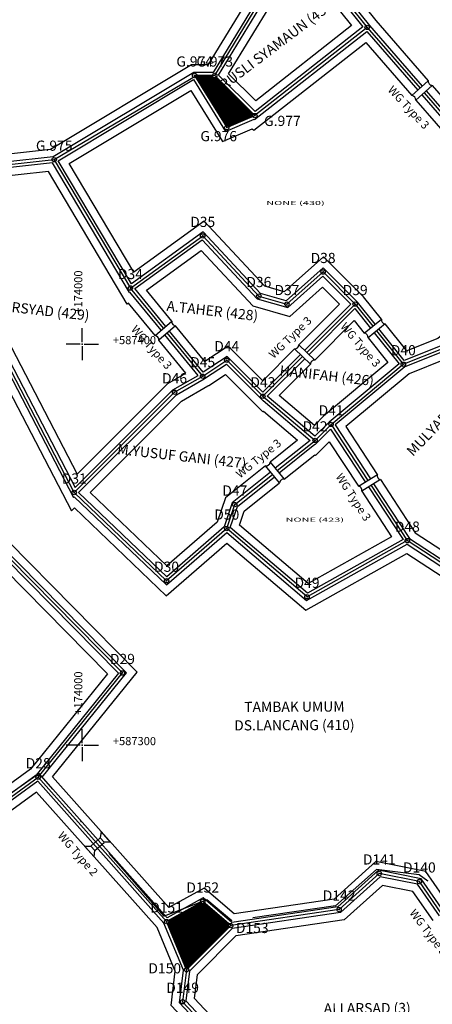
# Model space of a CAD drawing. Units: inches. Extents: x -394 to 7752, y 2694 to 8634.
# Drawn here: x 6447 to 6472, y 6843 to 6902 of the extents above; entities that cross this region are included whole.
import ezdxf
from ezdxf.enums import TextEntityAlignment as Align

# ---------------------------------------------------------------- set-up
doc = ezdxf.new("R2010")
doc.units = ezdxf.units.IN
doc.header["$MEASUREMENT"] = 0
doc.linetypes.add('DASHDOT', pattern=[1, 0.5, -0.25, 0, -0.25])
for name, color, linetype in [('BATAS DESA', 6, 'Continuous'), ('BULAT1', 7, 'Continuous'), ('Double', 144, 'Continuous'), ('Grid', 7, 'Continuous'), ('Nama 1', 7, 'Continuous'), ('PATOK1', 7, 'Continuous'), ('tambak', 4, 'Continuous'), ('Tanggul', 7, 'Continuous')]:
    doc.layers.add(name, color=color, linetype=linetype)
doc.styles.add('L100', font='simplex.shx', dxfattribs={"height": 2.54})
doc.styles.add('L80', font='simplex.shx', dxfattribs={"height": 2.03})
doc.styles.get("Standard").update_dxf_attribs({"font": 'simplex.shx'})

msp = doc.modelspace()

# ---------------------------------------------------------------- linework, layer by layer
at = {"layer": 'BATAS DESA', "color": 6}
for p, q in [((6452.038, 6853.442), (6451.991, 6853.061)), ((6452.612, 6852.798), (6452.038, 6853.442)), ((6451.436, 6852.569), (6451.991, 6853.064)), ((6451.675, 6852.3), (6452.229, 6852.793)), ((6452.228, 6852.795), (6451.991, 6853.064)), ((6452.612, 6852.798), (6452.228, 6852.795)), ((6451.052, 6852.565), (6451.437, 6852.568)), ((6451.626, 6851.92), (6451.052, 6852.565)), ((6451.674, 6852.302), (6451.437, 6852.568)), ((6451.626, 6851.92), (6451.674, 6852.302))]:
    msp.add_line(p, q, dxfattribs=at)
at = {"layer": 'BATAS DESA', "linetype": 'DASHDOT', "lineweight": 30, "ltscale": 10}
msp.add_lwpolyline([(6528.361, 6877.898), (6512.056, 6862.473), (6503.696, 6855.822), (6502.36, 6855.366), (6501.741, 6855.235), (6500.732, 6855.396), (6495.561, 6850.291), (6491.17, 6854.695), (6487.793, 6852.788), (6488.853, 6849.526), (6486.112, 6846.71), (6480.142, 6847.815), (6478.763, 6847.82), (6475.412, 6844.701), (6471.594, 6850.46), (6471.061, 6850.844), (6468.515, 6851.17), (6466.057, 6848.996), (6459.856, 6848.094), (6458.359, 6849.354), (6455.814, 6848.376), (6448.338, 6856.919), (6443.169, 6853.296)], dxfattribs=at)
at = {"layer": 'BATAS DESA', "linetype": 'DASHDOT', "lineweight": 5, "ltscale": 10}
msp.add_lwpolyline([(6528.361, 6877.898), (6512.056, 6862.473), (6503.696, 6855.822), (6502.36, 6855.366), (6501.741, 6855.235), (6500.732, 6855.396), (6495.561, 6850.291), (6491.17, 6854.695), (6487.793, 6852.788), (6488.853, 6849.526), (6486.112, 6846.71), (6480.142, 6847.815), (6478.763, 6847.82), (6475.412, 6844.701), (6471.594, 6850.46), (6471.061, 6850.844), (6468.515, 6851.17), (6466.057, 6848.996), (6459.856, 6848.094), (6458.359, 6849.354), (6455.814, 6848.376), (6448.338, 6856.919), (6443.169, 6853.296)], dxfattribs=at)
at = {"layer": 'BULAT1', "color": 1, "ltscale": 10}
for centre in [(6467.959, 6901.57), (6457.639, 6898.69), (6458.839, 6898.69), (6461.239, 6896.29), (6459.559, 6895.57), (6449.239, 6893.65), (6458.119, 6889.09), (6465.319, 6886.93), (6453.799, 6885.97), (6461.479, 6885.49), (6463.159, 6885.01), (6467.239, 6885.01), (6459.559, 6881.65), (6470.119, 6881.41), (6458.119, 6880.69), (6456.439, 6879.73), (6461.719, 6879.49), (6465.799, 6877.81), (6464.839, 6876.85), (6450.439, 6873.73), (6460.039, 6873.01), (6459.559, 6871.57), (6470.359, 6870.85), (6455.959, 6868.45), (6464.359, 6867.49), (6453.319, 6862.93), (6448.279, 6856.69), (6468.679, 6850.93), (6471.079, 6850.45), (6458.119, 6849.25), (6466.279, 6848.77), (6455.959, 6848.05), (6459.799, 6847.81), (6457.159, 6845.17), (6456.919, 6843.25)]:
    msp.add_circle(centre, 0.132, dxfattribs=at)
for p in [(6467.959, 6901.57), (6457.639, 6898.69), (6458.839, 6898.69), (6461.239, 6896.29), (6459.559, 6895.57), (6449.239, 6893.65), (6458.119, 6889.09), (6465.319, 6886.93), (6453.799, 6885.97), (6461.479, 6885.49), (6463.159, 6885.01), (6467.239, 6885.01), (6459.559, 6881.65), (6470.119, 6881.41), (6458.119, 6880.69), (6456.439, 6879.73), (6461.719, 6879.49), (6465.799, 6877.81), (6464.839, 6876.85), (6450.439, 6873.73), (6460.039, 6873.01), (6459.559, 6871.57), (6470.359, 6870.85), (6455.959, 6868.45), (6464.359, 6867.49), (6453.319, 6862.93), (6448.279, 6856.69), (6468.679, 6850.93), (6471.079, 6850.45), (6458.119, 6849.25), (6466.279, 6848.77), (6455.959, 6848.05), (6459.799, 6847.81), (6457.159, 6845.17), (6456.919, 6843.25)]:
    msp.add_point(p, dxfattribs=at)
at = {"layer": 'Double', "color": 6}
for p, q in [((6470.629, 6897.49), (6471.614, 6898.369)), ((6471.849, 6898.097), (6470.864, 6897.218)), ((6455.269, 6883.127), (6456.272, 6883.985)), ((6467.784, 6883.275), (6468.807, 6884.11)), ((6469.03, 6883.827), (6468.007, 6882.993)), ((6456.502, 6883.708), (6455.499, 6882.85)), ((6464.569, 6881.407), (6463.619, 6882.323)), ((6463.872, 6882.578), (6464.823, 6881.662)), ((6462.715, 6874.306), (6461.878, 6875.326)), ((6462.16, 6875.55), (6462.997, 6874.529)), ((6467.446, 6874.121), (6468.57, 6874.813)), ((6468.754, 6874.503), (6467.63, 6873.811))]:
    msp.add_line(p, q, dxfattribs=at)
for points in [[(6471.849, 6898.097), (6476.032, 6893.28), (6479.137, 6894.936), (6485.295, 6899.107), (6466.451, 6924.036)], [(6463.735, 6905.793), (6467.027, 6901.677), (6461.291, 6897.17), (6459.673, 6898.789), (6462.262, 6903.025), (6460.93, 6905.023), (6463.048, 6906.652), (6463.509, 6906.076)], [(6464.868, 6906.49), (6468.466, 6901.992), (6471.613, 6898.369)], [(6468.805, 6884.109), (6467.731, 6885.451), (6465.345, 6887.836), (6462.991, 6885.744), (6461.836, 6886.074), (6458.204, 6889.966), (6453.998, 6886.927), (6450.142, 6893.422), (6457.419, 6897.788), (6459.295, 6894.739), (6461.088, 6895.507), (6461.186, 6895.409), (6467.872, 6900.663), (6470.628, 6897.489)], [(6470.864, 6897.218), (6475.725, 6891.62), (6479.236, 6893.492), (6480.832, 6890.832), (6478.772, 6888.36), (6472.179, 6882.945), (6470.328, 6882.204), (6469.03, 6883.827)], [(6455.271, 6883.128), (6453.681, 6885.071), (6453.6, 6885.012), (6448.889, 6892.947), (6441.628, 6892.14), (6450.609, 6874.834), (6456.035, 6880.259), (6457.114, 6880.876), (6455.499, 6882.85)], [(6440.61, 6891.236), (6450.268, 6872.626), (6450.449, 6872.807), (6455.937, 6867.557), (6459.563, 6870.7), (6464.281, 6866.69), (6470.333, 6870.079), (6475.874, 6866.465), (6478.579, 6868.186), (6479.813, 6867.657), (6483.697, 6863.558), (6482.812, 6862.895), (6479.425, 6856.901), (6481.821, 6853.306), (6478.723, 6847.995), (6475.521, 6845.193), (6473.17, 6848.588)], [(6456.274, 6883.987), (6454.754, 6885.845), (6458.033, 6888.214), (6461.121, 6884.905), (6463.326, 6884.275), (6465.292, 6886.023), (6466.305, 6885.01), (6463.873, 6882.577)], [(6472.966, 6848.884), (6471.47, 6851.045), (6468.483, 6851.642), (6465.985, 6849.393), (6460, 6848.507), (6458.2, 6850.05), (6456.101, 6848.884), (6449.144, 6856.71), (6454.202, 6862.973), (6431.091, 6886.444)], [(6427.67, 6882.495), (6430.224, 6885.443), (6452.435, 6862.886), (6447.82, 6857.172), (6443.05, 6853.703), (6442.106, 6854.579)], [(6464.824, 6881.661), (6467.184, 6884.022), (6467.782, 6883.274)], [(6463.618, 6882.323), (6461.719, 6880.423), (6459.643, 6882.499), (6458.251, 6881.571), (6456.502, 6883.708)], [(6468.007, 6882.993), (6469.199, 6881.503), (6465.353, 6878.298), (6464.802, 6877.746), (6462.693, 6879.53), (6464.569, 6881.407)], [(6477.775, 6881.71), (6472.646, 6881.71), (6470.461, 6880.836), (6466.673, 6877.679), (6468.557, 6874.804)], [(6468.754, 6874.503), (6470.835, 6871.327), (6475.883, 6868.035), (6477.567, 6869.106), (6472.816, 6875.519), (6480.296, 6881.71), (6478.135, 6881.71)], [(6462.996, 6874.531), (6464.827, 6875.995), (6464.876, 6875.954), (6465.692, 6876.769), (6467.432, 6874.112)], [(6467.63, 6873.811), (6469.419, 6871.08), (6464.437, 6868.29), (6460.326, 6871.784), (6460.603, 6872.616), (6462.715, 6874.306)], [(6466.085, 6830.831), (6466.834, 6831.709), (6456.225, 6843.024), (6456.482, 6845.078), (6455.392, 6847.694), (6448.183, 6855.804), (6443.819, 6852.63), (6444.642, 6850.777), (6444.402, 6849.332), (6445.166, 6847.548), (6443.584, 6844.384), (6443.267, 6844.819), (6439.903, 6843.226), (6444.25, 6836.922), (6445.716, 6835.059)], [(6471.897, 6848.109), (6470.688, 6849.855), (6468.874, 6850.218), (6466.572, 6848.146), (6460.111, 6847.189), (6457.786, 6844.863), (6457.612, 6843.475), (6468.193, 6832.189), (6469.205, 6831.177), (6472.528, 6833.877), (6475.427, 6837.502), (6476.807, 6838.422), (6477.517, 6839.842), (6474.85, 6843.844)]]:
    msp.add_lwpolyline(points, dxfattribs=at)
at = {"layer": 'Double', "color": 144}
for points in [[(6455.618, 6917.68), (6462.91, 6907.606), (6459.796, 6905.21), (6461.265, 6903.006), (6458.738, 6898.87), (6457.589, 6898.87), (6449.18, 6893.824), (6440.482, 6892.858), (6437.656, 6887.207), (6433.759, 6890.265)], [(6464.147, 6906.046), (6467.705, 6901.599), (6461.253, 6896.53), (6459.066, 6898.717), (6461.692, 6903.014), (6460.282, 6905.13), (6463.129, 6907.319), (6463.92, 6906.33)], [(6464.456, 6906.236), (6468.097, 6901.685), (6471.255, 6898.049)], [(6468.433, 6883.805), (6467.373, 6885.13), (6465.326, 6887.177), (6463.113, 6885.21), (6461.576, 6885.649), (6458.142, 6889.329), (6453.853, 6886.231), (6449.485, 6893.588), (6457.579, 6898.444), (6459.487, 6895.343), (6461.198, 6896.076), (6461.224, 6896.05), (6467.935, 6901.322), (6470.986, 6897.809)], [(6471.491, 6897.777), (6475.921, 6892.676), (6479.386, 6894.524), (6485.983, 6898.993)], [(6471.222, 6897.537), (6475.837, 6892.223), (6479.412, 6894.13), (6481.419, 6890.787), (6479.111, 6888.018), (6472.426, 6882.527), (6470.176, 6881.626), (6468.658, 6883.524)], [(6455.636, 6883.441), (6453.767, 6885.725), (6453.745, 6885.709), (6449.143, 6893.458), (6440.879, 6892.54), (6450.485, 6874.031), (6456.329, 6879.874), (6457.845, 6880.74), (6455.864, 6883.162)], [(6433.527, 6889.99), (6437.781, 6886.652), (6440.602, 6892.293), (6450.392, 6873.429), (6450.442, 6873.478), (6455.953, 6868.206), (6459.56, 6871.333), (6464.338, 6867.272), (6470.352, 6870.639), (6475.878, 6867.036), (6478.535, 6868.727), (6480.094, 6868.059), (6484.301, 6863.617), (6484.137, 6863.288), (6483.181, 6862.571), (6479.988, 6856.922), (6482.387, 6853.323), (6479.098, 6847.686), (6475.432, 6844.478), (6472.782, 6848.306)], [(6455.909, 6883.675), (6454.059, 6885.936), (6458.096, 6888.851), (6461.381, 6885.33), (6463.204, 6884.809), (6465.312, 6886.682), (6466.984, 6885.01), (6464.219, 6882.244)], [(6472.577, 6848.602), (6471.185, 6850.612), (6468.626, 6851.124), (6466.199, 6848.94), (6459.854, 6848), (6458.141, 6849.468), (6455.997, 6848.277), (6448.515, 6856.695), (6453.56, 6862.942), (6430.438, 6886.423)], [(6430.202, 6886.15), (6453.078, 6862.918), (6448.154, 6856.821), (6443.013, 6853.082), (6441.796, 6854.212)], [(6464.478, 6881.994), (6467.224, 6884.74), (6468.154, 6883.577)], [(6463.964, 6881.99), (6461.719, 6879.744), (6459.582, 6881.881), (6458.155, 6880.93), (6456.137, 6883.396)], [(6468.379, 6883.296), (6469.868, 6881.435), (6465.677, 6877.943), (6464.829, 6877.094), (6461.984, 6879.501), (6464.224, 6881.74)], [(6477.766, 6882.19), (6472.553, 6882.19), (6470.212, 6881.253), (6466.037, 6877.774), (6468.148, 6874.553)], [(6468.345, 6874.252), (6470.489, 6870.98), (6475.88, 6867.464), (6478.259, 6868.978), (6473.473, 6875.44), (6481.629, 6882.19), (6478.126, 6882.19)], [(6462.692, 6874.902), (6464.836, 6876.617), (6464.849, 6876.605), (6465.77, 6877.526), (6467.841, 6874.364)], [(6468.039, 6874.063), (6470.102, 6870.912), (6464.38, 6867.708), (6459.768, 6871.628), (6460.193, 6872.902), (6462.411, 6874.677)], [(6466.443, 6830.511), (6467.477, 6831.724), (6456.73, 6843.188), (6456.974, 6845.145), (6455.804, 6847.953), (6448.253, 6856.448), (6443.222, 6852.79), (6444.145, 6850.713), (6443.905, 6849.272), (6444.637, 6847.564), (6443.507, 6845.304), (6443.421, 6845.423), (6439.187, 6843.418), (6443.864, 6836.637)], [(6472.285, 6848.391), (6470.972, 6850.287), (6468.732, 6850.736), (6466.359, 6848.6), (6459.884, 6847.64), (6457.33, 6845.086), (6457.108, 6843.311), (6467.848, 6831.855), (6469.171, 6830.532), (6472.87, 6833.537)]]:
    msp.add_lwpolyline(points, dxfattribs=at)
for points in [[(6457.961, 6898.51), (6458.764, 6898.51), (6460.924, 6896.35), (6459.631, 6895.796)], [(6457.222, 6845.487), (6456.187, 6847.97), (6458.097, 6849.032), (6459.534, 6847.8)]]:
    msp.add_lwpolyline(points, close=True, dxfattribs=at)
msp.add_lwpolyline([(6462.183, 6874.955), (6459.885, 6873.117), (6459.404, 6871.673), (6455.965, 6868.693), (6450.696, 6873.733), (6456.549, 6879.585), (6458.199, 6880.528, 0.017216), (6458.227, 6880.546), (6459.536, 6881.418), (6461.719, 6879.235), (6461.729, 6879.245), (6464.556, 6876.854), (6462.464, 6875.18)], format="xyb", dxfattribs=at)
at = {"layer": 'Double', "color": 6}
msp.add_lwpolyline([(6461.878, 6875.326), (6459.474, 6873.403), (6458.99, 6871.95), (6455.981, 6869.342), (6451.383, 6873.74), (6456.843, 6879.201), (6458.437, 6880.112, 0.017216), (6458.493, 6880.146), (6459.475, 6880.8), (6461.719, 6878.556), (6461.756, 6878.594), (6463.8, 6876.864), (6462.159, 6875.551)], format="xyb", dxfattribs=at)
for centre, radius, start, end in [((6471.86, 6898.344), 0.248, 174.2926, 267.37902), ((6470.603, 6897.23), 0.262, 357.3954, 84.3268), ((6456.519, 6883.955), 0.248, 173.08724, 266.17366), ((6469.052, 6884.074), 0.248, 171.75855, 264.84497), ((6467.746, 6883.016), 0.262, 354.86134, 81.79275), ((6455.238, 6882.867), 0.262, 356.19003, 83.12144), ((6463.611, 6882.584), 0.262, 271.71437, 358.64578), ((6464.817, 6881.414), 0.248, 88.61158, 181.698), ((6461.901, 6875.587), 0.262, 264.99368, 351.92509), ((6462.962, 6874.284), 0.248, 81.89089, 174.97731), ((6468.809, 6874.745), 0.248, 164.15038, 257.23679), ((6467.375, 6873.869), 0.262, 347.25317, 74.18458)]:
    msp.add_arc(centre, radius, start, end, dxfattribs=at)
at = {"layer": 'Grid', "color": 3, "linetype": 'DASHDOT', "lineweight": 30, "ltscale": 10}
for points in [[(6450.919, 6882.73), (6450.919, 6883.57)], [(6450.799, 6882.61), (6449.959, 6882.61)], [(6450.919, 6882.49), (6450.919, 6881.65)], [(6451.039, 6882.61), (6451.879, 6882.61)], [(6450.919, 6858.73), (6450.919, 6859.57)], [(6450.799, 6858.61), (6449.959, 6858.61)], [(6450.919, 6858.49), (6450.919, 6857.65)], [(6451.039, 6858.61), (6451.879, 6858.61)]]:
    msp.add_lwpolyline(points, dxfattribs=at)
for p in [(6450.919, 6882.61), (6450.919, 6858.61)]:
    msp.add_point(p, dxfattribs=at)
at = {"layer": 'tambak', "lineweight": -3, "ltscale": 10}
for points in [[(6458.839, 6898.69), (6457.639, 6898.69), (6459.559, 6895.57), (6461.239, 6896.29), (6458.839, 6898.69), (6461.479, 6903.01), (6460.039, 6905.17), (6463.159, 6907.57)], [(6464.301, 6906.141), (6467.959, 6901.57), (6471.12, 6897.929)], [(6467.959, 6901.57), (6461.239, 6896.29)], [(6457.773, 6898.69), (6449.239, 6893.65), (6440.599, 6892.69), (6437.719, 6886.93), (6433.634, 6890.134)], [(6457.722, 6898.554), (6457.858, 6898.69)], [(6457.738, 6898.528), (6457.9, 6898.69)], [(6457.755, 6898.502), (6457.943, 6898.69)], [(6457.757, 6898.632), (6457.815, 6898.69)], [(6457.771, 6898.475), (6457.985, 6898.69)], [(6457.771, 6898.687), (6457.773, 6898.69)], [(6457.787, 6898.449), (6458.028, 6898.69)], [(6457.803, 6898.423), (6458.07, 6898.69)], [(6457.819, 6898.397), (6458.112, 6898.69)], [(6457.835, 6898.37), (6458.155, 6898.69)], [(6457.852, 6898.344), (6458.197, 6898.69)], [(6457.868, 6898.318), (6458.24, 6898.69)], [(6457.884, 6898.291), (6458.282, 6898.69)], [(6457.9, 6898.265), (6458.325, 6898.69)], [(6457.916, 6898.239), (6458.367, 6898.69)], [(6457.932, 6898.213), (6458.409, 6898.69)], [(6457.949, 6898.186), (6458.452, 6898.69)], [(6457.965, 6898.16), (6458.494, 6898.69)], [(6457.981, 6898.134), (6458.537, 6898.69)], [(6457.997, 6898.108), (6458.579, 6898.69)], [(6458.013, 6898.081), (6458.622, 6898.69)], [(6458.029, 6898.055), (6458.664, 6898.69)], [(6458.046, 6898.029), (6458.706, 6898.69)], [(6458.062, 6898.003), (6458.712, 6898.653)], [(6458.078, 6897.976), (6458.725, 6898.623)], [(6458.094, 6897.95), (6458.743, 6898.599)], [(6458.11, 6897.924), (6458.766, 6898.58)], [(6458.126, 6897.897), (6458.794, 6898.565)], [(6458.142, 6897.871), (6458.829, 6898.558)], [(6458.159, 6897.845), (6458.877, 6898.563)], [(6458.175, 6897.819), (6458.942, 6898.586)], [(6458.191, 6897.792), (6458.964, 6898.565)], [(6458.207, 6897.766), (6458.985, 6898.544)], [(6458.223, 6897.74), (6459.006, 6898.523)], [(6458.239, 6897.714), (6459.027, 6898.501)], [(6458.256, 6897.687), (6459.048, 6898.48)], [(6458.272, 6897.661), (6459.07, 6898.459)], [(6458.288, 6897.635), (6459.091, 6898.438)], [(6458.304, 6897.609), (6459.112, 6898.417)], [(6458.32, 6897.582), (6459.133, 6898.395)], [(6458.336, 6897.556), (6459.154, 6898.374)], [(6458.353, 6897.53), (6459.176, 6898.353)], [(6458.369, 6897.504), (6459.197, 6898.332)], [(6458.385, 6897.477), (6459.218, 6898.31)], [(6458.401, 6897.451), (6459.239, 6898.289)], [(6458.417, 6897.425), (6459.261, 6898.268)], [(6458.433, 6897.398), (6459.282, 6898.247)], [(6458.45, 6897.372), (6459.303, 6898.226)], [(6458.466, 6897.346), (6459.324, 6898.204)], [(6458.482, 6897.32), (6459.345, 6898.183)], [(6458.498, 6897.293), (6459.367, 6898.162)], [(6458.514, 6897.267), (6459.388, 6898.141)], [(6458.53, 6897.241), (6459.409, 6898.12)], [(6458.547, 6897.215), (6459.43, 6898.098)], [(6458.563, 6897.188), (6459.451, 6898.077)], [(6458.579, 6897.162), (6459.473, 6898.056)], [(6458.595, 6897.136), (6459.494, 6898.035)], [(6458.611, 6897.11), (6459.515, 6898.013)], [(6458.627, 6897.083), (6459.536, 6897.992)], [(6458.644, 6897.057), (6459.557, 6897.971)], [(6458.66, 6897.031), (6459.579, 6897.95)], [(6458.676, 6897.005), (6459.6, 6897.929)], [(6458.692, 6896.978), (6459.621, 6897.907)], [(6458.708, 6896.952), (6459.642, 6897.886)], [(6458.724, 6896.926), (6459.664, 6897.865)], [(6458.74, 6896.899), (6459.685, 6897.844)], [(6458.757, 6896.873), (6459.706, 6897.823)], [(6458.773, 6896.847), (6459.727, 6897.801)], [(6458.789, 6896.821), (6459.748, 6897.78)], [(6458.805, 6896.794), (6459.77, 6897.759)], [(6458.821, 6896.768), (6459.791, 6897.738)], [(6458.837, 6896.742), (6459.812, 6897.716)], [(6458.854, 6896.716), (6459.833, 6897.695)], [(6458.87, 6896.689), (6459.854, 6897.674)], [(6458.886, 6896.663), (6459.876, 6897.653)], [(6458.902, 6896.637), (6459.897, 6897.632)], [(6458.918, 6896.611), (6459.918, 6897.61)], [(6458.934, 6896.584), (6459.939, 6897.589)], [(6458.951, 6896.558), (6459.961, 6897.568)], [(6458.967, 6896.532), (6459.982, 6897.547)], [(6458.983, 6896.506), (6460.003, 6897.526)], [(6458.999, 6896.479), (6460.024, 6897.504)], [(6459.015, 6896.453), (6460.045, 6897.483)], [(6459.031, 6896.427), (6460.067, 6897.462)], [(6459.048, 6896.4), (6460.088, 6897.441)], [(6459.064, 6896.374), (6460.109, 6897.419)], [(6459.08, 6896.348), (6460.13, 6897.398)], [(6471.357, 6897.657), (6475.879, 6892.45), (6479.479, 6894.37), (6481.639, 6890.77), (6483.686, 6888.495)], [(6459.096, 6896.322), (6460.151, 6897.377)], [(6459.112, 6896.295), (6460.173, 6897.356)], [(6459.128, 6896.269), (6460.194, 6897.335)], [(6459.145, 6896.243), (6460.215, 6897.313)], [(6459.161, 6896.217), (6460.236, 6897.292)], [(6459.177, 6896.19), (6460.258, 6897.271)], [(6459.193, 6896.164), (6460.279, 6897.25)], [(6459.209, 6896.138), (6460.3, 6897.229)], [(6459.225, 6896.112), (6460.321, 6897.207)], [(6459.242, 6896.085), (6460.342, 6897.186)], [(6459.258, 6896.059), (6460.364, 6897.165)], [(6459.274, 6896.033), (6460.385, 6897.144)], [(6459.29, 6896.006), (6460.406, 6897.122)], [(6459.306, 6895.98), (6460.427, 6897.101)], [(6459.322, 6895.954), (6460.448, 6897.08)], [(6459.338, 6895.928), (6460.47, 6897.059)], [(6459.355, 6895.901), (6460.491, 6897.038)], [(6459.371, 6895.875), (6460.512, 6897.016)], [(6459.387, 6895.849), (6460.533, 6896.995)], [(6459.403, 6895.823), (6460.555, 6896.974)], [(6459.419, 6895.796), (6460.576, 6896.953)], [(6459.435, 6895.77), (6460.597, 6896.932)], [(6459.452, 6895.744), (6460.618, 6896.91)], [(6459.468, 6895.718), (6460.639, 6896.889)], [(6459.484, 6895.691), (6460.661, 6896.868)], [(6459.535, 6895.699), (6460.682, 6896.847)], [(6459.578, 6895.7), (6460.703, 6896.826)], [(6459.611, 6895.691), (6460.724, 6896.804)], [(6459.638, 6895.675), (6460.745, 6896.783)], [(6459.66, 6895.655), (6460.767, 6896.762)], [(6459.677, 6895.629), (6460.788, 6896.741)], [(6459.735, 6895.645), (6460.809, 6896.719)], [(6459.809, 6895.677), (6460.83, 6896.698)], [(6459.883, 6895.709), (6460.851, 6896.677)], [(6459.958, 6895.741), (6460.873, 6896.656)], [(6460.032, 6895.772), (6460.894, 6896.635)], [(6460.106, 6895.804), (6460.915, 6896.613)], [(6460.18, 6895.836), (6460.936, 6896.592)], [(6460.254, 6895.868), (6460.958, 6896.571)], [(6460.329, 6895.9), (6460.979, 6896.55)], [(6460.403, 6895.932), (6461, 6896.529)], [(6460.477, 6895.963), (6461.021, 6896.507)], [(6460.551, 6895.995), (6461.042, 6896.486)], [(6460.626, 6896.027), (6461.064, 6896.465)], [(6460.7, 6896.059), (6461.085, 6896.444)], [(6460.774, 6896.091), (6461.106, 6896.422)], [(6460.848, 6896.122), (6461.127, 6896.401)], [(6460.923, 6896.154), (6461.125, 6896.356)], [(6460.997, 6896.186), (6461.107, 6896.296)], [(6461.071, 6896.218), (6461.111, 6896.257)], [(6449.239, 6893.65), (6453.799, 6885.97)], [(6450.439, 6873.73), (6440.599, 6892.69)], [(6455.772, 6883.558), (6453.799, 6885.97), (6458.119, 6889.09), (6461.479, 6885.49), (6463.159, 6885.01), (6465.319, 6886.93), (6467.239, 6885.01), (6468.294, 6883.691)], [(6472.431, 6848.496), (6471.079, 6850.45), (6468.679, 6850.93), (6466.279, 6848.77), (6459.799, 6847.81), (6458.119, 6849.25), (6455.959, 6848.05), (6448.279, 6856.69), (6453.319, 6862.93), (6430.32, 6886.287)], [(6467.239, 6885.01), (6464.348, 6882.119)], [(6486.062, 6861.609), (6484.279, 6863.17), (6484.519, 6863.65), (6480.199, 6868.21), (6478.519, 6868.93), (6475.879, 6867.25), (6470.359, 6870.85), (6464.359, 6867.49), (6459.559, 6871.57), (6455.959, 6868.45), (6450.439, 6873.73), (6456.439, 6879.73), (6458.119, 6880.69), (6456, 6883.279)], [(6468.518, 6883.41), (6470.119, 6881.41), (6472.519, 6882.37), (6477.762, 6882.37)], [(6458.119, 6880.69), (6459.559, 6881.65), (6461.719, 6879.49), (6464.839, 6876.85)], [(6464.094, 6881.865), (6461.719, 6879.49)], [(6465.799, 6877.81), (6470.119, 6881.41)], [(6462.578, 6875.041), (6464.839, 6876.85), (6465.799, 6877.81), (6467.994, 6874.458)], [(6459.559, 6871.57), (6460.039, 6873.01), (6462.297, 6874.816)], [(6468.192, 6874.157), (6470.359, 6870.85)], [(6441.68, 6854.074), (6442.999, 6852.85), (6448.279, 6856.69)], [(6456.198, 6847.476), (6457.788, 6849.066)], [(6456.21, 6847.446), (6457.884, 6849.119)], [(6456.223, 6847.416), (6457.979, 6849.172)], [(6456.235, 6847.386), (6458.016, 6849.167)], [(6456.248, 6847.356), (6458.038, 6849.146)], [(6456.26, 6847.326), (6458.064, 6849.13)], [(6456.273, 6847.296), (6458.096, 6849.12)], [(6456.285, 6847.266), (6458.138, 6849.119)], [(6456.298, 6847.236), (6458.222, 6849.161)], [(6456.31, 6847.206), (6458.245, 6849.141)], [(6456.323, 6847.176), (6458.268, 6849.122)], [(6456.335, 6847.146), (6458.291, 6849.102)], [(6456.348, 6847.116), (6458.314, 6849.083)], [(6456.36, 6847.086), (6458.337, 6849.063)], [(6456.061, 6847.805), (6456.738, 6848.483)], [(6456.073, 6847.775), (6456.834, 6848.536)], [(6456.086, 6847.745), (6456.929, 6848.589)], [(6456.098, 6847.715), (6457.025, 6848.642)], [(6456.111, 6847.685), (6457.12, 6848.695)], [(6456.123, 6847.655), (6457.216, 6848.748)], [(6456.136, 6847.625), (6457.311, 6848.801)], [(6456.148, 6847.596), (6457.407, 6848.854)], [(6456.161, 6847.566), (6457.502, 6848.907)], [(6456.173, 6847.536), (6457.597, 6848.96)], [(6456.185, 6847.506), (6457.693, 6849.013)], [(6456.373, 6847.056), (6458.36, 6849.043)], [(6456.385, 6847.027), (6458.382, 6849.024)], [(6456.398, 6846.997), (6458.405, 6849.004)], [(6456.41, 6846.967), (6458.428, 6848.985)], [(6456.423, 6846.937), (6458.451, 6848.965)], [(6456.435, 6846.907), (6458.474, 6848.945)], [(6456.448, 6846.877), (6458.497, 6848.926)], [(6456.46, 6846.847), (6458.519, 6848.906)], [(6456.472, 6846.817), (6458.542, 6848.887)], [(6456.485, 6846.787), (6458.565, 6848.867)], [(6456.497, 6846.757), (6458.588, 6848.848)], [(6456.51, 6846.727), (6458.611, 6848.828)], [(6456.522, 6846.697), (6458.634, 6848.808)], [(6456.535, 6846.667), (6458.657, 6848.789)], [(6456.547, 6846.637), (6458.679, 6848.769)], [(6456.56, 6846.607), (6458.702, 6848.75)], [(6456.572, 6846.577), (6458.725, 6848.73)], [(6456.585, 6846.547), (6458.748, 6848.71)], [(6456.597, 6846.517), (6458.771, 6848.691)], [(6456.61, 6846.487), (6458.794, 6848.671)], [(6456.622, 6846.458), (6458.816, 6848.652)], [(6456.635, 6846.428), (6458.839, 6848.632)], [(6456.647, 6846.398), (6458.862, 6848.613)], [(6456.66, 6846.368), (6458.885, 6848.593)], [(6456.672, 6846.338), (6458.908, 6848.573)], [(6456.685, 6846.308), (6458.931, 6848.554)], [(6456.697, 6846.278), (6458.954, 6848.534)], [(6456.71, 6846.248), (6458.976, 6848.515)], [(6456.722, 6846.218), (6458.999, 6848.495)], [(6456.735, 6846.188), (6459.022, 6848.476)], [(6457.159, 6845.17), (6455.959, 6848.05)], [(6456.011, 6847.925), (6456.017, 6847.931)], [(6456.023, 6847.895), (6456.452, 6848.324)], [(6456.036, 6847.865), (6456.547, 6848.377)], [(6456.048, 6847.835), (6456.643, 6848.43)], [(6456.077, 6847.991), (6456.356, 6848.271)], [(6456.086, 6848.085), (6456.166, 6848.165)], [(6456.091, 6848.047), (6456.261, 6848.218)], [(6456.747, 6846.158), (6459.045, 6848.456)], [(6456.759, 6846.128), (6459.068, 6848.436)], [(6456.772, 6846.098), (6459.091, 6848.417)], [(6456.784, 6846.068), (6459.113, 6848.397)], [(6456.797, 6846.038), (6459.136, 6848.378)], [(6456.809, 6846.008), (6459.159, 6848.358)], [(6456.822, 6845.978), (6459.182, 6848.338)], [(6456.834, 6845.948), (6459.205, 6848.319)], [(6456.847, 6845.918), (6459.228, 6848.299)], [(6456.859, 6845.888), (6459.25, 6848.28)], [(6456.872, 6845.859), (6459.273, 6848.26)], [(6456.884, 6845.829), (6459.296, 6848.241)], [(6456.897, 6845.799), (6459.319, 6848.221)], [(6456.909, 6845.769), (6459.342, 6848.201)], [(6456.922, 6845.739), (6459.365, 6848.182)], [(6456.934, 6845.709), (6459.388, 6848.162)], [(6456.947, 6845.679), (6459.41, 6848.143)], [(6456.959, 6845.649), (6459.433, 6848.123)], [(6456.972, 6845.619), (6459.456, 6848.103)], [(6456.984, 6845.589), (6459.479, 6848.084)], [(6456.997, 6845.559), (6459.502, 6848.064)], [(6457.009, 6845.529), (6459.525, 6848.045)], [(6457.022, 6845.499), (6459.547, 6848.025)], [(6457.034, 6845.469), (6459.57, 6848.006)], [(6457.046, 6845.439), (6459.593, 6847.986)], [(6457.059, 6845.409), (6459.616, 6847.966)], [(6457.071, 6845.379), (6459.639, 6847.947)], [(6457.084, 6845.349), (6459.662, 6847.927)], [(6457.096, 6845.319), (6459.685, 6847.908)], [(6459.799, 6847.81), (6457.159, 6845.17), (6456.919, 6843.25), (6467.719, 6831.73), (6466.577, 6830.391)], [(6457.113, 6845.293), (6459.675, 6847.856)], [(6457.163, 6845.302), (6459.667, 6847.805)], [(6457.199, 6845.295), (6459.673, 6847.769)], [(6457.228, 6845.282), (6459.687, 6847.74)], [(6457.252, 6845.263), (6459.705, 6847.716)]]:
    msp.add_lwpolyline(points, dxfattribs=at)
at = {"layer": 'Tanggul', "color": 6}
msp.add_lwpolyline([(6434.345, 6890.415), (6437.49, 6887.948), (6440.169, 6893.306), (6449.023, 6894.29), (6457.456, 6899.35), (6458.469, 6899.35), (6460.696, 6902.994), (6459.148, 6905.317), (6462.248, 6907.702), (6455.554, 6916.95), (6438.482, 6900.381, -0.018238), (6438.43, 6900.334, -0.432824), (6438.028, 6898.993), (6435.605, 6897.785), (6435.22, 6892.726, -0.076135), (6435.154, 6892.443), (6434.345, 6890.415)], format="xyb", close=True, dxfattribs=at)

# ---------------------------------------------------------------- texts
at = {"layer": 'Grid', "color": 3, "linetype": 'DASHDOT', "lineweight": 30, "ltscale": 10, "style": 'L80'}
for p in [(6450.919, 6885.73), (6450.919, 6861.73)]:
    msp.add_text('+174000', height=0.4872, rotation=90, dxfattribs=at).set_placement(p, align=Align.CENTER)
for s, p in [('+587400', (6454.039, 6882.61)), ('+587300', (6454.039, 6858.61))]:
    msp.add_text(s, height=0.4872, dxfattribs=at).set_placement(p, align=Align.CENTER)
at = {"layer": 'Nama 1', "ltscale": 10, "style": 'L100'}
for s, rotation, p in [('RUSLI SYAMAUN (432)', 37.07065, (6462.616, 6900.599)), ('ARSYAD (429)', 353.59173, (6448.769, 6884.606)), ('A.TAHER (428)', 353.59173, (6458.701, 6884.606)), ('HANIFAH (426)', 353.59173, (6465.546, 6880.727)), ('MULYADI (422)', 46.23239, (6472.416, 6878.101)), ('M.YUSUF GANI (427)', 353.59173, (6456.875, 6875.906)), ('TAMBAK UMUM', 0.24952, (6463.603, 6860.91)), ('DS.LANCANG (410)', 0.24952, (6463.603, 6859.808)), ('ALI ARSAD (3)', 0.24952, (6467.959, 6842.868))]:
    msp.add_text(s, height=0.6096, rotation=rotation, dxfattribs=at).set_placement(p, align=Align.MIDDLE_CENTER)
at = {"layer": 'Nama 1', "linetype": 'DASHDOT', "lineweight": 30, "ltscale": 10, "width": 2}
for s, p in [('NONE (430)', (6461.919, 6890.942)), ('NONE (423)', (6463.074, 6871.983))]:
    msp.add_text(s, height=0.24, dxfattribs=at).set_placement(p)
at = {"layer": 'PATOK1', "color": 3, "ltscale": 10, "style": 'L100'}
for s, p in [('G.974', (6457.639, 6899.53)), ('G.973', (6458.839, 6899.53)), ('G.977', (6462.888, 6895.973)), ('G.976', (6459.077, 6895.062)), ('G.975', (6449.239, 6894.49)), ('D35', (6458.119, 6889.93)), ('D38', (6465.319, 6887.77)), ('D34', (6453.799, 6886.81)), ('D36', (6461.479, 6886.33)), ('D37', (6463.159, 6885.85)), ('D39', (6467.239, 6885.85)), ('D44', (6459.559, 6882.49)), ('D40', (6470.119, 6882.25)), ('D45', (6458.119, 6881.53)), ('D46', (6456.439, 6880.57)), ('D43', (6461.719, 6880.33)), ('D41', (6465.799, 6878.65)), ('D42', (6464.839, 6877.69)), ('D31', (6450.439, 6874.57)), ('D47', (6460.039, 6873.85)), ('D50', (6459.559, 6872.41)), ('D48', (6470.359, 6871.69)), ('D30', (6455.959, 6869.29)), ('D49', (6464.359, 6868.33)), ('D29', (6453.319, 6863.77)), ('D28', (6448.279, 6857.53)), ('D141', (6468.679, 6851.77)), ('D140', (6471.079, 6851.29)), ('D152', (6458.119, 6850.09)), ('D142', (6466.279, 6849.61)), ('D151', (6455.959, 6848.89)), ('D153', (6461.084, 6847.668)), ('D150', (6455.849, 6845.254)), ('D149', (6456.919, 6844.09))]:
    msp.add_text(s, height=0.6096, dxfattribs=at).set_placement(p, align=Align.MIDDLE_CENTER)
at = {"layer": 'tambak', "color": 3, "ltscale": 10, "style": 'L100'}
for s, rotation, p in [('WG Type 3', 313.08488, (6470.437, 6896.78)), ('WG Type 3', 43.98981, (6463.351, 6883.016)), ('WG Type 3', 310.55082, (6467.561, 6882.574)), ('WG Type 3', 311.87951, (6455.063, 6882.421)), ('WG Type 3', 39.00126, (6461.458, 6875.771)), ('WG Type 3', 302.94265, (6467.133, 6873.455)), ('WG Type 2', 310.97961, (6450.656, 6852.105)), ('WG Type 3', 307.29129, (6471.633, 6847.42))]:
    msp.add_text(s, height=0.4877, rotation=rotation, dxfattribs=at).set_placement(p, align=Align.MIDDLE_CENTER)

doc.saveas('drawing.dxf')
